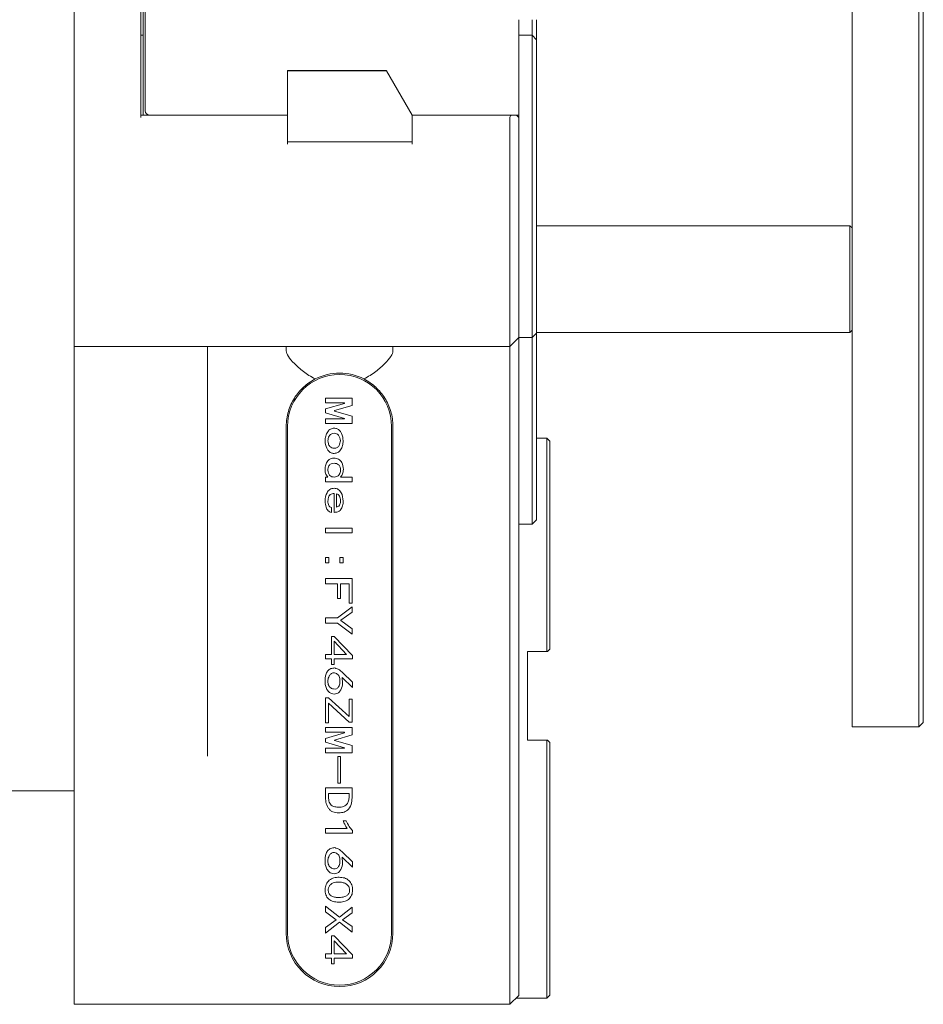
# Model space of a CAD drawing. Units: millimetres. Extents: x 0 to 542, y -1 to 746.
# Drawn here: x 229 to 263, y 79 to 116 of the extents above; entities that cross this region are included whole.
import ezdxf

# ---------------------------------------------------------------- set-up
doc = ezdxf.new("R2010")
doc.units = ezdxf.units.MM

msp = doc.modelspace()

# ---------------------------------------------------------------- linework, layer by layer
at = {"color": 7, "linetype": 'Continuous', "lineweight": 15}
for p, q in [((231.087085, 136.181828), (231.087085, 104.181828)), ((233.587085, 112.098494), (233.587085, 128.265161)), ((233.753752, 112.348494), (233.753752, 128.015161)), ((260.253752, 119.003316), (260.253752, 95.668792)), ((262.753752, 95.668792), (262.753752, 119.003316)), ((262.920419, 118.885465), (262.920419, 95.550941)), ((233.670419, 118.098494), (233.670419, 112.181828)), ((247.753752, 115.765161), (247.753752, 112.181828)), ((248.253752, 115.37709), (248.253752, 115.765161)), ((248.420419, 115.765161), (248.420419, 115.259239)), ((233.587085, 115.181828), (233.670419, 115.181828)), ((247.753752, 115.181828), (248.253752, 115.181828)), ((248.253752, 115.181828), (248.253752, 115.37709)), ((248.253752, 114.515161), (248.253752, 115.181828)), ((248.253752, 115.181828), (248.420419, 115.015161)), ((248.420419, 115.259239), (248.420419, 115.015161)), ((248.420419, 115.015161), (248.420419, 114.515161)), ((248.253752, 104.515161), (248.253752, 114.515161)), ((248.420419, 114.515161), (248.420419, 104.515161)), ((242.781879, 113.865161), (239.087085, 113.865161)), ((239.087085, 113.865161), (239.087085, 113.848494)), ((242.791502, 113.848494), (239.087085, 113.848494)), ((239.087085, 113.848494), (239.087085, 111.181828)), ((241.975538, 113.848494), (241.975538, 113.865161)), ((242.058871, 113.865161), (242.058871, 113.848494)), ((242.791502, 113.848494), (242.781879, 113.865161)), ((243.753752, 112.181828), (242.791502, 113.848494)), ((233.587085, 112.181828), (239.087085, 112.181828)), ((239.087085, 112.098494), (239.087085, 111.098494)), ((243.753752, 111.181828), (243.753752, 112.181828)), ((243.753752, 112.181828), (247.503752, 112.181828)), ((243.753752, 111.098494), (243.753752, 112.098494)), ((247.420419, 104.181828), (247.420419, 112.098494)), ((247.503752, 112.181828), (247.670419, 112.181828)), ((247.753752, 112.181828), (247.670419, 112.181828)), ((247.753752, 112.098494), (247.670419, 112.181828)), ((247.753752, 112.098494), (247.753752, 112.181828)), ((247.753752, 112.098494), (247.753752, 104.181828)), ((239.087085, 111.181828), (243.753752, 111.181828)), ((260.170419, 108.039692), (248.420419, 108.039692)), ((260.253752, 107.956359), (260.170419, 108.039692)), ((260.170419, 104.039692), (260.170419, 108.039692)), ((248.253752, 103.848494), (248.253752, 104.515161)), ((248.420419, 104.515161), (248.420419, 104.015161)), ((231.087085, 103.515161), (231.087085, 104.181828)), ((247.420419, 103.515161), (247.420419, 104.181828)), ((247.753752, 104.181828), (247.753752, 103.848494)), ((260.170419, 104.039692), (260.253752, 104.123025)), ((247.753752, 103.848494), (247.420419, 103.515161)), ((248.253752, 103.848494), (247.753752, 103.848494)), ((247.753752, 99.348494), (247.753752, 103.848494)), ((248.253752, 103.848494), (248.420419, 104.015161)), ((248.253752, 99.348494), (248.253752, 103.848494)), ((248.420419, 104.039692), (260.170419, 104.039692)), ((248.420419, 104.015161), (248.420419, 99.348494)), ((241.037085, 103.515161), (231.087085, 103.515161)), ((231.087085, 103.515161), (231.087085, 101.316885)), ((236.087085, 101.316885), (236.087085, 103.515161)), ((239.037085, 103.515161), (239.037085, 103.348494)), ((247.420419, 103.515161), (241.037085, 103.515161)), ((243.037085, 103.348494), (243.037085, 103.515161)), ((247.420419, 99.348494), (247.420419, 103.515161)), ((240.506044, 101.572823), (241.506044, 101.572823)), ((240.506044, 101.397384), (240.506044, 101.572823)), ((241.506044, 101.572823), (241.506044, 101.301001)), ((231.087085, 101.316885), (231.087085, 92.297094)), ((236.087085, 92.297094), (236.087085, 101.316885)), ((241.219495, 101.397384), (240.506044, 101.397384)), ((240.506044, 101.169314), (241.219495, 101.37984)), ((240.506044, 101.028963), (240.506044, 101.169314)), ((241.506044, 101.301001), (240.845226, 101.108019)), ((241.219495, 101.37984), (241.219495, 101.397384)), ((241.219495, 100.818437), (240.506044, 101.028963)), ((240.506044, 100.800893), (241.219495, 100.800893)), ((240.506044, 100.625454), (240.506044, 100.800893)), ((240.845226, 101.108019), (240.845226, 101.090475)), ((240.845226, 101.090475), (241.506044, 100.897492)), ((241.219495, 100.800893), (241.219495, 100.818437)), ((241.506044, 100.897492), (241.506044, 100.625454)), ((239.037085, 99.348494), (239.037085, 100.515161)), ((239.087085, 100.515161), (239.087085, 81.515161)), ((241.506044, 100.625454), (240.506044, 100.625454)), ((242.987085, 81.515161), (242.987085, 100.515161)), ((243.037085, 100.515161), (243.037085, 99.348494)), ((248.420419, 100.079504), (248.803752, 100.079504)), ((248.803752, 99.835426), (248.803752, 100.079504)), ((248.920419, 99.962837), (248.803752, 100.079504)), ((248.803752, 98.156915), (248.803752, 99.835426)), ((248.920419, 99.962837), (248.920419, 99.75293)), ((248.920419, 99.75293), (248.920419, 98.074419)), ((239.037085, 81.515161), (239.037085, 99.348494)), ((243.037085, 99.348494), (243.037085, 81.515161)), ((247.420419, 79.515161), (247.420419, 99.348494)), ((247.753752, 97.515161), (247.753752, 99.348494)), ((247.753752, 99.348494), (247.753752, 79.515161)), ((248.253752, 97.515161), (248.253752, 99.348494)), ((248.420419, 99.348494), (248.420419, 97.515161)), ((240.506044, 98.616791), (240.593764, 98.616791)), ((240.506044, 98.441352), (240.506044, 98.616791)), ((241.073296, 98.616791), (241.506044, 98.616791)), ((241.506044, 98.616791), (241.506044, 98.441352)), ((241.506044, 98.441352), (240.506044, 98.441352)), ((240.83353, 97.292121), (240.83353, 98.002756)), ((240.927097, 97.993875), (240.927097, 97.493984)), ((248.803752, 97.567659), (248.803752, 98.156915)), ((248.920419, 98.074419), (248.920419, 97.567659)), ((240.728267, 97.47644), (240.728267, 97.283457)), ((248.253752, 96.848494), (248.253752, 97.515161)), ((248.420419, 97.515161), (248.420419, 97.015161)), ((248.803752, 92.079504), (248.803752, 97.567659)), ((248.920419, 97.567659), (248.920419, 92.162837)), ((248.253752, 96.848494), (247.753752, 96.848494)), ((248.253752, 96.848494), (248.420419, 97.015161)), ((240.506044, 96.69563), (241.506044, 96.69563)), ((240.506044, 96.520191), (240.506044, 96.69563)), ((241.506044, 96.520191), (240.506044, 96.520191)), ((241.506044, 96.69563), (241.506044, 96.520191)), ((260.253752, 95.668792), (260.253752, 94.254579)), ((262.753752, 94.254579), (262.753752, 95.668792)), ((240.506044, 95.599247), (240.634699, 95.599247)), ((240.506044, 95.397384), (240.506044, 95.599247)), ((240.634699, 95.397384), (240.506044, 95.397384)), ((240.634699, 95.599247), (240.634699, 95.397384)), ((241.044056, 95.599247), (241.172711, 95.599247)), ((241.044056, 95.397384), (241.044056, 95.599247)), ((241.172711, 95.397384), (241.044056, 95.397384)), ((241.172711, 95.599247), (241.172711, 95.397384)), ((262.920419, 95.550941), (262.920419, 94.37243)), ((240.506044, 94.809773), (241.506044, 94.809773)), ((240.506044, 94.60791), (240.506044, 94.809773)), ((240.956337, 94.60791), (240.506044, 94.60791)), ((240.956337, 94.064051), (240.956337, 94.60791)), ((241.067448, 94.60791), (241.067448, 94.064051)), ((241.394933, 94.60791), (241.067448, 94.60791)), ((241.394933, 93.888612), (241.394933, 94.60791)), ((241.506044, 94.809773), (241.506044, 93.888612)), ((260.253752, 94.254579), (260.253752, 89.540534)), ((262.753752, 89.540534), (262.753752, 94.254579)), ((262.920419, 94.37243), (262.920419, 89.658385)), ((241.067448, 94.064051), (240.956337, 94.064051)), ((241.506044, 93.888612), (241.394933, 93.888612)), ((240.956337, 93.344753), (241.506044, 93.757142)), ((241.506044, 93.555279), (241.079144, 93.24837)), ((241.506044, 93.757142), (241.506044, 93.555279)), ((240.506044, 93.344753), (240.956337, 93.344753)), ((240.506044, 93.143106), (240.506044, 93.344753)), ((240.956337, 93.143106), (240.506044, 93.143106)), ((241.506044, 92.730717), (240.956337, 93.143106)), ((241.079144, 93.24837), (241.079144, 93.239489)), ((241.079144, 93.239489), (241.506044, 92.93258)), ((241.506044, 92.93258), (241.506044, 92.730717)), ((231.087085, 92.297094), (231.087085, 88.155796)), ((236.087085, 88.155796), (236.087085, 92.297094)), ((240.734114, 92.642998), (240.83353, 92.642998)), ((240.734114, 91.967668), (240.734114, 92.642998)), ((240.83353, 92.642998), (241.51774, 91.93258)), ((241.295518, 91.967668), (240.83353, 92.458896)), ((240.83353, 92.458896), (240.83353, 91.967668)), ((240.511892, 91.967668), (240.734114, 91.967668)), ((240.511892, 91.800893), (240.511892, 91.967668)), ((240.83353, 91.967668), (241.295518, 91.967668)), ((241.51774, 91.93258), (241.51774, 91.800893)), ((248.087085, 92.079504), (248.803752, 92.079504)), ((248.087085, 92.079504), (248.087085, 88.746171)), ((248.837085, 92.079504), (248.803752, 92.079504)), ((248.837085, 92.079504), (248.920419, 92.162837)), ((240.734114, 91.800893), (240.511892, 91.800893)), ((240.734114, 91.590367), (240.734114, 91.800893)), ((240.83353, 91.590367), (240.734114, 91.590367)), ((240.83353, 91.800893), (240.83353, 91.590367)), ((241.51774, 91.800893), (240.83353, 91.800893)), ((241.143471, 91.292121), (241.51774, 90.93258)), ((241.51774, 90.730717), (241.131775, 91.099138)), ((241.51774, 90.93258), (241.51774, 90.730717)), ((240.506044, 90.344753), (240.617155, 90.344753)), ((240.506044, 89.406264), (240.506044, 90.344753)), ((240.617155, 90.344753), (241.394933, 89.634334)), ((241.394933, 89.432472), (240.617155, 90.143106)), ((240.617155, 90.143106), (240.617155, 89.406264)), ((241.394933, 90.292121), (241.506044, 90.292121)), ((241.394933, 89.634334), (241.394933, 90.292121)), ((241.506044, 90.292121), (241.506044, 89.432472)), ((240.617155, 89.406264), (240.506044, 89.406264)), ((241.506044, 89.432472), (241.394933, 89.432472)), ((260.253752, 89.540534), (260.253752, 89.24764)), ((262.753752, 89.24764), (262.753752, 89.540534)), ((262.753752, 89.24764), (262.920419, 89.414307)), ((262.920419, 89.658385), (262.920419, 89.414307)), ((240.506044, 89.221945), (241.506044, 89.221945)), ((240.506044, 89.046507), (240.506044, 89.221945)), ((241.219495, 89.046507), (240.506044, 89.046507)), ((240.506044, 88.818437), (241.219495, 89.028963)), ((241.219495, 89.028963), (241.219495, 89.046507)), ((241.506044, 89.221945), (241.506044, 88.950124)), ((260.253752, 89.24764), (262.753752, 89.24764)), ((240.506044, 88.678086), (240.506044, 88.818437)), ((241.219495, 88.46756), (240.506044, 88.678086)), ((241.506044, 88.950124), (240.845226, 88.757142)), ((240.845226, 88.757142), (240.845226, 88.739598)), ((240.845226, 88.739598), (241.506044, 88.546615)), ((248.087085, 88.746171), (248.803752, 88.746171)), ((248.803752, 79.079504), (248.803752, 88.746171)), ((248.803752, 88.746171), (248.837085, 88.746171)), ((248.920419, 88.662837), (248.837085, 88.746171)), ((248.920419, 88.662837), (248.920419, 79.196171)), ((240.506044, 88.450016), (241.219495, 88.450016)), ((240.506044, 88.274577), (240.506044, 88.450016)), ((241.506044, 88.274577), (240.506044, 88.274577)), ((241.219495, 88.450016), (241.219495, 88.46756)), ((241.506044, 88.546615), (241.506044, 88.274577)), ((231.087085, 88.155796), (231.087085, 79.515161)), ((240.973881, 88.134226), (241.067448, 88.134226)), ((240.973881, 87.134226), (240.973881, 88.134226)), ((241.067448, 88.134226), (241.067448, 87.134226)), ((241.067448, 87.134226), (240.973881, 87.134226)), ((214.587085, 86.848494), (231.087085, 86.848494)), ((240.506044, 86.958788), (241.506044, 86.958788)), ((240.506044, 86.660542), (240.506044, 86.958788)), ((241.394933, 86.757142), (240.617155, 86.757142)), ((240.617155, 86.757142), (240.617155, 86.660542)), ((241.394933, 86.660542), (241.394933, 86.757142)), ((241.506044, 86.958788), (241.506044, 86.660542)), ((241.172711, 85.730717), (241.283822, 85.730717)), ((240.511892, 85.441352), (241.31891, 85.441352)), ((240.511892, 85.265913), (240.511892, 85.441352)), ((241.51774, 85.371177), (241.51774, 85.265913)), ((241.51774, 85.265913), (240.511892, 85.265913)), ((241.143471, 84.555279), (241.51774, 84.195738)), ((241.51774, 83.993875), (241.131775, 84.362296)), ((241.51774, 84.195738), (241.51774, 83.993875)), ((240.506044, 82.529071), (241.03236, 82.116682)), ((240.506044, 82.318545), (240.506044, 82.529071)), ((241.03236, 82.116682), (241.506044, 82.485103)), ((241.506044, 82.485103), (241.506044, 82.274577)), ((240.915401, 82.020299), (240.506044, 82.318545)), ((240.506044, 81.722054), (240.915401, 82.020299)), ((241.506044, 82.274577), (241.143471, 82.020299)), ((241.143471, 82.020299), (241.506044, 81.765805)), ((241.03236, 81.9237), (240.506044, 81.511527)), ((240.506044, 81.511527), (240.506044, 81.722054)), ((241.506044, 81.555279), (241.03236, 81.9237)), ((241.506044, 81.765805), (241.506044, 81.555279)), ((240.734114, 81.414928), (240.83353, 81.414928)), ((240.734114, 80.739598), (240.734114, 81.414928)), ((240.83353, 81.414928), (241.51774, 80.70451)), ((241.295518, 80.739598), (240.83353, 81.230826)), ((240.83353, 81.230826), (240.83353, 80.739598)), ((240.511892, 80.739598), (240.734114, 80.739598)), ((240.511892, 80.572823), (240.511892, 80.739598)), ((240.734114, 80.572823), (240.511892, 80.572823)), ((240.734114, 80.362296), (240.734114, 80.572823)), ((240.83353, 80.739598), (241.295518, 80.739598)), ((240.83353, 80.572823), (240.83353, 80.362296)), ((241.51774, 80.572823), (240.83353, 80.572823)), ((241.51774, 80.70451), (241.51774, 80.572823)), ((240.83353, 80.362296), (240.734114, 80.362296)), ((231.087085, 78.848494), (231.087085, 79.515161)), ((247.420419, 78.848494), (247.420419, 79.515161)), ((247.753752, 79.515161), (247.753752, 79.181828)), ((247.753752, 79.181828), (247.420419, 78.848494)), ((247.651429, 79.079504), (248.803752, 79.079504)), ((248.803752, 79.079504), (248.920419, 79.196171)), ((247.420419, 78.848494), (231.087085, 78.848494))]:
    msp.add_line(p, q, dxfattribs=at)
for centre, radius, start, end in [((233.920419, 112.348494), 0.166667, 180, 270), ((247.503752, 112.098494), 0.083333, 90, 180), ((241.037085, 100.515161), 1.95, 0, 180), ((241.037085, 100.515161), 2, 62.8488532, 117.1511468), ((241.037085, 81.515161), 2, 180, 270), ((241.037085, 81.515161), 1.95, 180, 0), ((241.037085, 81.515161), 2, 270, 0)]:
    msp.add_arc(centre, radius, start, end, dxfattribs=at)
for points, knots in [([(239.037085, 103.348494), (239.037085, 103.291117), (239.06546, 103.220701), (239.171336, 103.056324), (239.24675, 102.965624), (239.38975, 102.821121), (239.442449, 102.77164), (239.555621, 102.672965), (239.616356, 102.623489), (239.811653, 102.476306), (239.960503, 102.378831), (240.124407, 102.294772)], [0, 0, 0, 0, 0.25, 0.25, 0.5, 0.5, 0.625, 0.625, 0.75, 0.75, 1, 1, 1, 1]), ([(241.949764, 102.294772), (242.031888, 102.33689), (242.109517, 102.382011), (242.257151, 102.476049), (242.327501, 102.525267), (242.524096, 102.673466), (242.637122, 102.773247), (242.828557, 102.966851), (242.903356, 103.057192), (242.981717, 103.178763), (243.002195, 103.217117), (243.030016, 103.288163), (243.037085, 103.320104), (243.037085, 103.348494)], [0, 0, 0, 0, 0.125, 0.125, 0.25, 0.25, 0.5, 0.5, 0.75, 0.75, 0.875, 0.875, 1, 1, 1, 1]), ([(239.037085, 100.515161), (239.037085, 100.712267), (239.065545, 100.899543), (239.144252, 101.167741), (239.176769, 101.255097), (239.251662, 101.421001), (239.294201, 101.500224), (239.389073, 101.651846), (239.441737, 101.72462), (239.55553, 101.861609), (239.616425, 101.925673), (239.746467, 102.045561), (239.815605, 102.101385), (239.96323, 102.204823), (240.04212, 102.252572), (240.124407, 102.294772)], [0, 0, 0, 0, 0.25, 0.25, 0.375, 0.375, 0.5, 0.5, 0.625, 0.625, 0.75, 0.75, 0.875, 0.875, 1, 1, 1, 1]), ([(241.949764, 102.294772), (242.115368, 102.209842), (242.260943, 102.106945), (242.457121, 101.92633), (242.51889, 101.861314), (242.632273, 101.724809), (242.684246, 101.653053), (242.778899, 101.502088), (242.821579, 101.422881), (242.897019, 101.25612), (242.929367, 101.16928), (242.981782, 100.991349), (243.002058, 100.899826), (243.029734, 100.711215), (243.037085, 100.613691), (243.037085, 100.515161)], [0, 0, 0, 0, 0.25, 0.25, 0.375, 0.375, 0.5, 0.5, 0.625, 0.625, 0.75, 0.75, 0.875, 0.875, 1, 1, 1, 1]), ([(240.494348, 99.976331), (240.49845, 100.036905), (240.506646, 100.157954), (240.578641, 100.311914), (240.689959, 100.430016), (240.785721, 100.443356), (240.83353, 100.450016)], [0, 0, 0, 0, 0.280905946, 0.561365807, 0.781012789, 1, 1, 1, 1]), ([(240.494348, 99.976331), (240.49845, 100.036905), (240.506646, 100.157954), (240.578641, 100.311914), (240.689959, 100.430016), (240.785721, 100.443356), (240.83353, 100.450016)], [0, 0, 0, 0, 0.280905946, 0.561365807, 0.781012789, 1, 1, 1, 1]), ([(240.83353, 100.450016), (240.874066, 100.445511), (240.955167, 100.436498), (241.051364, 100.356072), (241.147624, 100.208284), (241.162374, 100.071905), (241.172711, 99.976331)], [0, 0, 0, 0, 0.186618031, 0.373368412, 0.560860292, 1, 1, 1, 1]), ([(240.83353, 100.450016), (240.874066, 100.445511), (240.955167, 100.436498), (241.051364, 100.356072), (241.147624, 100.208284), (241.162374, 100.071905), (241.172711, 99.976331)], [0, 0, 0, 0, 0.186618031, 0.373368412, 0.560860292, 1, 1, 1, 1]), ([(240.83353, 100.257033), (240.794706, 100.252781), (240.717131, 100.244285), (240.621715, 100.133447), (240.607997, 100.03594), (240.599612, 99.976331)], [0, 0, 0, 0, 0.280271017, 0.560007543, 1, 1, 1, 1]), ([(240.83353, 100.257033), (240.794706, 100.252781), (240.717131, 100.244285), (240.621715, 100.133447), (240.607997, 100.03594), (240.599612, 99.976331)], [0, 0, 0, 0, 0.280271017, 0.560007543, 1, 1, 1, 1]), ([(241.067448, 99.976331), (241.06379, 100.014484), (241.056474, 100.090776), (241.005505, 100.187314), (240.924443, 100.249837), (240.863874, 100.254631), (240.83353, 100.257033)], [0, 0, 0, 0, 0.280437087, 0.560787544, 0.779963092, 1, 1, 1, 1]), ([(241.067448, 99.976331), (241.06379, 100.014484), (241.056474, 100.090776), (241.005505, 100.187314), (240.924443, 100.249837), (240.863874, 100.254631), (240.83353, 100.257033)], [0, 0, 0, 0, 0.280437087, 0.560787544, 0.779963092, 1, 1, 1, 1]), ([(240.83353, 99.502647), (240.79302, 99.507189), (240.711964, 99.516277), (240.615616, 99.596491), (240.519502, 99.74442), (240.504713, 99.880776), (240.494348, 99.976331)], [0, 0, 0, 0, 0.186569567, 0.3733133622, 0.5608337853, 1, 1, 1, 1]), ([(240.83353, 99.502647), (240.79302, 99.507189), (240.711964, 99.516277), (240.615616, 99.596491), (240.519502, 99.74442), (240.504713, 99.880776), (240.494348, 99.976331)], [0, 0, 0, 0, 0.186569567, 0.3733133622, 0.5608337853, 1, 1, 1, 1]), ([(240.599612, 99.976331), (240.603336, 99.938201), (240.610782, 99.861958), (240.661513, 99.765305), (240.742654, 99.702891), (240.8032, 99.698053), (240.83353, 99.69563)], [0, 0, 0, 0, 0.280449442, 0.560766155, 0.779970028, 1, 1, 1, 1]), ([(240.599612, 99.976331), (240.603336, 99.938201), (240.610782, 99.861958), (240.661513, 99.765305), (240.742654, 99.702891), (240.8032, 99.698053), (240.83353, 99.69563)], [0, 0, 0, 0, 0.280449442, 0.560766155, 0.779970028, 1, 1, 1, 1]), ([(241.172711, 99.976331), (241.168614, 99.915748), (241.160426, 99.794678), (241.088349, 99.640779), (240.977169, 99.52249), (240.881361, 99.509255), (240.83353, 99.502647)], [0, 0, 0, 0, 0.280910021, 0.561366711, 0.781015401, 1, 1, 1, 1]), ([(240.83353, 99.69563), (240.872371, 99.699849), (240.949984, 99.70828), (241.045312, 99.819243), (241.05905, 99.916737), (241.067448, 99.976331)], [0, 0, 0, 0, 0.280279933, 0.560058874, 1, 1, 1, 1]), ([(240.83353, 99.69563), (240.872371, 99.699849), (240.949984, 99.70828), (241.045312, 99.819243), (241.05905, 99.916737), (241.067448, 99.976331)], [0, 0, 0, 0, 0.280279933, 0.560058874, 1, 1, 1, 1]), ([(241.172711, 99.976331), (241.168614, 99.915748), (241.160426, 99.794678), (241.088349, 99.640779), (240.977169, 99.52249), (240.881361, 99.509255), (240.83353, 99.502647)], [0, 0, 0, 0, 0.280910021, 0.561366711, 0.781015401, 1, 1, 1, 1]), ([(240.494348, 98.906156), (240.498488, 98.963009), (240.506756, 99.076568), (240.577303, 99.223356), (240.698382, 99.316425), (240.788415, 99.323609), (240.83353, 99.327209)], [0, 0, 0, 0, 0.280765958, 0.560808023, 0.779923424, 1, 1, 1, 1]), ([(240.494348, 98.906156), (240.498488, 98.963009), (240.506756, 99.076568), (240.577303, 99.223356), (240.698382, 99.316425), (240.788415, 99.323609), (240.83353, 99.327209)], [0, 0, 0, 0, 0.280765958, 0.560808023, 0.779923424, 1, 1, 1, 1]), ([(240.83353, 99.327209), (240.89155, 99.320849), (241.007471, 99.308142), (241.152139, 99.1432), (241.168534, 98.996098), (241.178559, 98.906156)], [0, 0, 0, 0, 0.2802480546, 0.5599219271, 1, 1, 1, 1]), ([(240.83353, 99.327209), (240.89155, 99.320849), (241.007471, 99.308142), (241.152139, 99.1432), (241.168534, 98.996098), (241.178559, 98.906156)], [0, 0, 0, 0, 0.2802480546, 0.5599219271, 1, 1, 1, 1]), ([(240.83353, 99.134226), (240.795669, 99.131149), (240.720218, 99.125016), (240.636196, 99.051636), (240.603578, 98.959384), (240.600935, 98.900539), (240.599612, 98.871068)], [0, 0, 0, 0, 0.280120643, 0.558232963, 0.778751421, 1, 1, 1, 1]), ([(240.83353, 99.134226), (240.795669, 99.131149), (240.720218, 99.125016), (240.636196, 99.051636), (240.603578, 98.959384), (240.600935, 98.900539), (240.599612, 98.871068)], [0, 0, 0, 0, 0.280120643, 0.558232963, 0.778751421, 1, 1, 1, 1]), ([(241.073296, 98.871068), (241.071399, 98.909102), (241.067622, 98.98483), (241.010653, 99.079606), (240.922842, 99.128082), (240.863339, 99.132176), (240.83353, 99.134226)], [0, 0, 0, 0, 0.280975332, 0.559447758, 0.779295244, 1, 1, 1, 1]), ([(241.073296, 98.871068), (241.071399, 98.909102), (241.067622, 98.98483), (241.010653, 99.079606), (240.922842, 99.128082), (240.863339, 99.132176), (240.83353, 99.134226)], [0, 0, 0, 0, 0.280975332, 0.559447758, 0.779295244, 1, 1, 1, 1]), ([(240.593764, 98.616791), (240.559538, 98.665553), (240.498143, 98.753025), (240.495512, 98.859178), (240.494348, 98.906156)], [0, 0, 0, 0, 0.557451226, 1, 1, 1, 1]), ([(240.593764, 98.616791), (240.559538, 98.665553), (240.498143, 98.753025), (240.495512, 98.859178), (240.494348, 98.906156)], [0, 0, 0, 0, 0.557451226, 1, 1, 1, 1]), ([(240.599612, 98.871068), (240.602997, 98.834771), (240.609763, 98.762245), (240.666341, 98.674128), (240.747611, 98.622824), (240.804859, 98.618804), (240.83353, 98.616791)], [0, 0, 0, 0, 0.280216531, 0.559915015, 0.779595552, 1, 1, 1, 1]), ([(240.599612, 98.871068), (240.602997, 98.834771), (240.609763, 98.762245), (240.666341, 98.674128), (240.747611, 98.622824), (240.804859, 98.618804), (240.83353, 98.616791)], [0, 0, 0, 0, 0.280216531, 0.559915015, 0.779595552, 1, 1, 1, 1]), ([(240.83353, 98.616791), (240.870533, 98.620357), (240.944448, 98.627481), (241.023661, 98.699609), (241.066916, 98.784504), (241.071168, 98.842202), (241.073296, 98.871068)], [0, 0, 0, 0, 0.279670286, 0.558645643, 0.779184205, 1, 1, 1, 1]), ([(240.83353, 98.616791), (240.870533, 98.620357), (240.944448, 98.627481), (241.023661, 98.699609), (241.066916, 98.784504), (241.071168, 98.842202), (241.073296, 98.871068)], [0, 0, 0, 0, 0.279670286, 0.558645643, 0.779184205, 1, 1, 1, 1]), ([(241.178559, 98.906156), (241.175145, 98.845739), (241.169051, 98.737895), (241.102544, 98.653782), (241.073296, 98.616791)], [0, 0, 0, 0, 0.56022468, 1, 1, 1, 1]), ([(241.178559, 98.906156), (241.175145, 98.845739), (241.169051, 98.737895), (241.102544, 98.653782), (241.073296, 98.616791)], [0, 0, 0, 0, 0.56022468, 1, 1, 1, 1]), ([(240.494348, 97.713174), (240.504495, 97.824505), (240.519721, 97.991579), (240.649214, 98.144549), (240.750913, 98.19041), (240.805981, 98.193961), (240.83353, 98.195738)], [0, 0, 0, 0, 0.498808297, 0.748552316, 0.874206342, 1, 1, 1, 1]), ([(240.494348, 97.713174), (240.504495, 97.824505), (240.519721, 97.991579), (240.649214, 98.144549), (240.750913, 98.19041), (240.805981, 98.193961), (240.83353, 98.195738)], [0, 0, 0, 0, 0.498808297, 0.748552316, 0.874206342, 1, 1, 1, 1]), ([(240.83353, 98.002756), (240.807085, 98.001347), (240.754323, 97.998538), (240.680495, 97.962501), (240.613238, 97.86537), (240.60523, 97.775928), (240.599612, 97.713174)], [0, 0, 0, 0, 0.187499798, 0.37409867, 0.560852478, 1, 1, 1, 1]), ([(240.83353, 98.002756), (240.807085, 98.001347), (240.754323, 97.998538), (240.680495, 97.962501), (240.613238, 97.86537), (240.60523, 97.775928), (240.599612, 97.713174)], [0, 0, 0, 0, 0.187499798, 0.37409867, 0.560852478, 1, 1, 1, 1]), ([(240.83353, 98.195738), (240.861074, 98.193961), (240.916133, 98.190408), (241.017848, 98.144585), (241.147022, 97.991386), (241.162438, 97.82443), (241.172711, 97.713174)], [0, 0, 0, 0, 0.125799969, 0.251461076, 0.501187016, 1, 1, 1, 1]), ([(240.83353, 98.195738), (240.861074, 98.193961), (240.916133, 98.190408), (241.017848, 98.144585), (241.147022, 97.991386), (241.162438, 97.82443), (241.172711, 97.713174)], [0, 0, 0, 0, 0.125799969, 0.251461076, 0.501187016, 1, 1, 1, 1]), ([(241.073296, 97.730717), (241.067895, 97.791764), (241.060363, 97.876902), (240.990367, 97.961892), (240.948204, 97.983206), (240.927097, 97.993875)], [0, 0, 0, 0, 0.558579117, 0.779024283, 1, 1, 1, 1]), ([(241.073296, 97.730717), (241.067895, 97.791764), (241.060363, 97.876902), (240.990367, 97.961892), (240.948204, 97.983206), (240.927097, 97.993875)], [0, 0, 0, 0, 0.558579117, 0.779024283, 1, 1, 1, 1]), ([(240.728267, 97.283457), (240.682715, 97.303538), (240.590897, 97.344013), (240.511838, 97.5113), (240.500982, 97.636603), (240.494348, 97.713174)], [0, 0, 0, 0, 0.276888849, 0.558117393, 1, 1, 1, 1]), ([(240.728267, 97.283457), (240.682715, 97.303538), (240.590897, 97.344013), (240.511838, 97.5113), (240.500982, 97.636603), (240.494348, 97.713174)], [0, 0, 0, 0, 0.276888849, 0.558117393, 1, 1, 1, 1]), ([(240.599612, 97.713174), (240.603238, 97.658112), (240.608293, 97.581349), (240.668222, 97.500366), (240.708263, 97.484411), (240.728267, 97.47644)], [0, 0, 0, 0, 0.559404864, 0.779881887, 1, 1, 1, 1]), ([(240.599612, 97.713174), (240.603238, 97.658112), (240.608293, 97.581349), (240.668222, 97.500366), (240.708263, 97.484411), (240.728267, 97.47644)], [0, 0, 0, 0, 0.559404864, 0.779881887, 1, 1, 1, 1]), ([(241.172711, 97.713174), (241.169208, 97.655877), (241.162215, 97.541523), (241.096972, 97.389063), (240.969773, 97.300482), (240.879049, 97.294914), (240.83353, 97.292121)], [0, 0, 0, 0, 0.2809679742, 0.5607683074, 0.7796249079, 1, 1, 1, 1]), ([(241.172711, 97.713174), (241.169208, 97.655877), (241.162215, 97.541523), (241.096972, 97.389063), (240.969773, 97.300482), (240.879049, 97.294914), (240.83353, 97.292121)], [0, 0, 0, 0, 0.280967974, 0.560768307, 0.779624908, 1, 1, 1, 1]), ([(240.927097, 97.493984), (240.954942, 97.502641), (241.010545, 97.51993), (241.067126, 97.612463), (241.070952, 97.685785), (241.073296, 97.730717)], [0, 0, 0, 0, 0.279756992, 0.558629965, 1, 1, 1, 1]), ([(240.927097, 97.493984), (240.954942, 97.502641), (241.010545, 97.51993), (241.067126, 97.612463), (241.070952, 97.685785), (241.073296, 97.730717)], [0, 0, 0, 0, 0.279756992, 0.558629965, 1, 1, 1, 1]), ([(241.131775, 91.099138), (241.143419, 91.010519), (241.166629, 90.83386), (241.094802, 90.621578), (240.980886, 90.512117), (240.88399, 90.477948), (240.78227, 90.480076), (240.670893, 90.521692), (240.574531, 90.620111), (240.490907, 90.80434), (240.485846, 91.010572), (240.51912, 91.207744), (240.579802, 91.347566), (240.702489, 91.448356), (240.803391, 91.45538), (240.853889, 91.458896)], [0, 0, 0, 0, 0.12538695, 0.249952114, 0.296778133, 0.34372033, 0.39068576, 0.437693266, 0.507897415, 0.57825918, 0.719121282, 0.789743434, 0.860179563, 0.930025049, 1, 1, 1, 1]), ([(241.131775, 91.099138), (241.143419, 91.010519), (241.166629, 90.83386), (241.094802, 90.621578), (240.980886, 90.512117), (240.88399, 90.477948), (240.78227, 90.480076), (240.670893, 90.521692), (240.574531, 90.620111), (240.490907, 90.80434), (240.485846, 91.010572), (240.51912, 91.207744), (240.579802, 91.347566), (240.702489, 91.448356), (240.803391, 91.45538), (240.853889, 91.458896)], [0, 0, 0, 0, 0.12538695, 0.249952114, 0.296778133, 0.34372033, 0.39068576, 0.437693266, 0.507897415, 0.57825918, 0.719121282, 0.789743434, 0.860179563, 0.930025049, 1, 1, 1, 1]), ([(240.660907, 91.187074), (240.638735, 91.138722), (240.594299, 91.041814), (240.595358, 90.904702), (240.626843, 90.80293), (240.670017, 90.734589), (240.735796, 90.685937), (240.822658, 90.665397), (240.90502, 90.670332), (240.967426, 90.706432), (241.023896, 90.776088), (241.054423, 90.900593), (241.054233, 91.033745), (241.028581, 91.137587), (240.986153, 91.207069), (240.920692, 91.254687), (240.852142, 91.277573), (240.789757, 91.275704), (240.720616, 91.254791), (240.684757, 91.214124), (240.660907, 91.187074)], [0, 0, 0, 0, 0.093408744, 0.18721222, 0.234215913, 0.281179478, 0.328017496, 0.374932637, 0.437253948, 0.468536829, 0.499862437, 0.593534176, 0.687476388, 0.734501026, 0.78140562, 0.828330137, 0.875164656, 0.906501349, 0.937811747, 1, 1, 1, 1]), ([(240.853889, 91.458896), (240.914857, 91.440053), (241.02442, 91.406191), (241.106892, 91.327169), (241.143471, 91.292121)], [0, 0, 0, 0, 0.556469589, 1, 1, 1, 1]), ([(240.853889, 91.458896), (240.914857, 91.440053), (241.02442, 91.406191), (241.106892, 91.327169), (241.143471, 91.292121)], [0, 0, 0, 0, 0.556469589, 1, 1, 1, 1]), ([(241.00312, 86.028963), (240.925805, 86.034513), (240.809725, 86.042846), (240.6766, 86.124945), (240.580853, 86.246193), (240.516187, 86.431073), (240.509428, 86.583976), (240.506044, 86.660542)], [0, 0, 0, 0, 0.249378552, 0.374414915, 0.499469815, 0.749359736, 1, 1, 1, 1]), ([(241.00312, 86.028963), (240.925805, 86.034513), (240.809725, 86.042846), (240.6766, 86.124945), (240.580853, 86.246193), (240.516187, 86.431073), (240.509428, 86.583976), (240.506044, 86.660542)], [0, 0, 0, 0, 0.249378552, 0.374414915, 0.499469815, 0.749359736, 1, 1, 1, 1]), ([(240.617155, 86.660542), (240.619788, 86.598951), (240.625023, 86.476438), (240.705103, 86.310762), (240.857963, 86.245297), (240.95462, 86.24143), (241.00312, 86.239489)], [0, 0, 0, 0, 0.281206812, 0.559358972, 0.778894467, 1, 1, 1, 1]), ([(240.617155, 86.660542), (240.619788, 86.598951), (240.625023, 86.476438), (240.705103, 86.310762), (240.857963, 86.245297), (240.95462, 86.24143), (241.00312, 86.239489)], [0, 0, 0, 0, 0.281206812, 0.559358972, 0.778894467, 1, 1, 1, 1]), ([(241.506044, 86.660542), (241.502809, 86.574056), (241.496365, 86.401796), (241.408602, 86.16361), (241.208188, 86.039805), (241.071674, 86.032588), (241.00312, 86.028963)], [0, 0, 0, 0, 0.2814610296, 0.5606016614, 0.7793453472, 1, 1, 1, 1]), ([(241.00312, 86.239489), (241.065985, 86.241709), (241.190692, 86.246111), (241.339311, 86.35895), (241.388645, 86.514495), (241.392835, 86.611801), (241.394933, 86.660542)], [0, 0, 0, 0, 0.281167694, 0.557763073, 0.778483414, 1, 1, 1, 1]), ([(241.00312, 86.239489), (241.065985, 86.241709), (241.190692, 86.246111), (241.339311, 86.35895), (241.388645, 86.514495), (241.392835, 86.611801), (241.394933, 86.660542)], [0, 0, 0, 0, 0.281167694, 0.557763073, 0.778483414, 1, 1, 1, 1]), ([(241.506044, 86.660542), (241.502809, 86.574056), (241.496365, 86.401796), (241.408602, 86.16361), (241.208188, 86.039805), (241.071674, 86.032588), (241.00312, 86.028963)], [0, 0, 0, 0, 0.28146103, 0.560601661, 0.779345347, 1, 1, 1, 1]), ([(241.31891, 85.441352), (241.287759, 85.493428), (241.232118, 85.586444), (241.190867, 85.686624), (241.172711, 85.730717)], [0, 0, 0, 0, 0.559859258, 1, 1, 1, 1]), ([(241.31891, 85.441352), (241.287759, 85.493428), (241.232118, 85.586444), (241.190867, 85.686624), (241.172711, 85.730717)], [0, 0, 0, 0, 0.559859258, 1, 1, 1, 1]), ([(241.283822, 85.730717), (241.319335, 85.658173), (241.382747, 85.528639), (241.476495, 85.419287), (241.51774, 85.371177)], [0, 0, 0, 0, 0.560045803, 1, 1, 1, 1]), ([(241.283822, 85.730717), (241.319335, 85.658173), (241.382747, 85.528639), (241.476495, 85.419287), (241.51774, 85.371177)], [0, 0, 0, 0, 0.560045803, 1, 1, 1, 1]), ([(241.131775, 84.362296), (241.143419, 84.273677), (241.166629, 84.097018), (241.094802, 83.884736), (240.980886, 83.775275), (240.88399, 83.741106), (240.78227, 83.743234), (240.670893, 83.78485), (240.574531, 83.883269), (240.490907, 84.067498), (240.485846, 84.273729), (240.51912, 84.470902), (240.579802, 84.610724), (240.702489, 84.711514), (240.803391, 84.718538), (240.853889, 84.722054)], [0, 0, 0, 0, 0.12538695, 0.249952114, 0.296778133, 0.34372033, 0.39068576, 0.437693266, 0.507897415, 0.57825918, 0.719121282, 0.789743434, 0.860179563, 0.930025049, 1, 1, 1, 1]), ([(241.131775, 84.362296), (241.143419, 84.273677), (241.166629, 84.097018), (241.094802, 83.884736), (240.980886, 83.775275), (240.88399, 83.741106), (240.78227, 83.743234), (240.670893, 83.78485), (240.574531, 83.883269), (240.490907, 84.067498), (240.485846, 84.273729), (240.51912, 84.470902), (240.579802, 84.610724), (240.702489, 84.711514), (240.803391, 84.718538), (240.853889, 84.722054)], [0, 0, 0, 0, 0.12538695, 0.249952114, 0.296778133, 0.34372033, 0.39068576, 0.437693266, 0.507897415, 0.57825918, 0.719121282, 0.789743434, 0.860179563, 0.930025049, 1, 1, 1, 1]), ([(240.660907, 84.450232), (240.638735, 84.40188), (240.594299, 84.304972), (240.595358, 84.16786), (240.626843, 84.066088), (240.670017, 83.997747), (240.735796, 83.949095), (240.822658, 83.928555), (240.90502, 83.933489), (240.967426, 83.96959), (241.023896, 84.039246), (241.054423, 84.163751), (241.054233, 84.296903), (241.028581, 84.400745), (240.986153, 84.470227), (240.920692, 84.517845), (240.852142, 84.540731), (240.789757, 84.538862), (240.720616, 84.517949), (240.684757, 84.477281), (240.660907, 84.450232)], [0, 0, 0, 0, 0.093408744, 0.18721222, 0.234215913, 0.281179478, 0.328017496, 0.374932637, 0.437253948, 0.468536829, 0.499862437, 0.593534176, 0.687476388, 0.734501026, 0.78140562, 0.828330137, 0.875164656, 0.906501349, 0.937811747, 1, 1, 1, 1]), ([(240.853889, 84.722054), (240.914857, 84.703211), (241.02442, 84.669349), (241.106892, 84.590327), (241.143471, 84.555279)], [0, 0, 0, 0, 0.556469589, 1, 1, 1, 1]), ([(240.853889, 84.722054), (240.914857, 84.703211), (241.02442, 84.669349), (241.106892, 84.590327), (241.143471, 84.555279)], [0, 0, 0, 0, 0.556469589, 1, 1, 1, 1]), ([(241.070264, 83.608127), (241.136441, 83.601225), (241.26839, 83.587464), (241.430173, 83.459402), (241.517825, 83.279009), (241.533909, 83.079663), (241.479138, 82.886307), (241.339883, 82.735368), (241.145599, 82.679025), (240.949089, 82.675876), (240.752717, 82.704938), (240.579861, 82.816291), (240.496953, 83.002457), (240.486949, 83.201282), (240.546572, 83.392992), (240.682799, 83.543045), (240.872763, 83.614353), (241.004325, 83.610206), (241.070264, 83.608127)], [0, 0, 0, 0, 0.062655817, 0.124925705, 0.187380532, 0.2500666, 0.312466418, 0.374853138, 0.437293774, 0.500107469, 0.56280761, 0.625049565, 0.687454259, 0.749985934, 0.812650303, 0.874687221, 0.937193927, 1, 1, 1, 1]), ([(241.105351, 83.423808), (241.035716, 83.430111), (240.896947, 83.442672), (240.724258, 83.37592), (240.635503, 83.265767), (240.602295, 83.164025), (240.612576, 83.057937), (240.664963, 82.950851), (240.777597, 82.879461), (240.93794, 82.845923), (241.123126, 82.853557), (241.298019, 82.899464), (241.395855, 83.005029), (241.420794, 83.109523), (241.409445, 83.215308), (241.350562, 83.318547), (241.242265, 83.394808), (241.151084, 83.414122), (241.105351, 83.423808)], [0, 0, 0, 0, 0.094004871, 0.187330695, 0.234267506, 0.281212507, 0.328116132, 0.375013196, 0.43726879, 0.499970723, 0.594279589, 0.687267167, 0.73411425, 0.780973012, 0.827912021, 0.874841749, 0.937226188, 1, 1, 1, 1])]:
    msp.add_open_spline(points, degree=3, knots=knots, dxfattribs=at)

doc.saveas('drawing.dxf')
